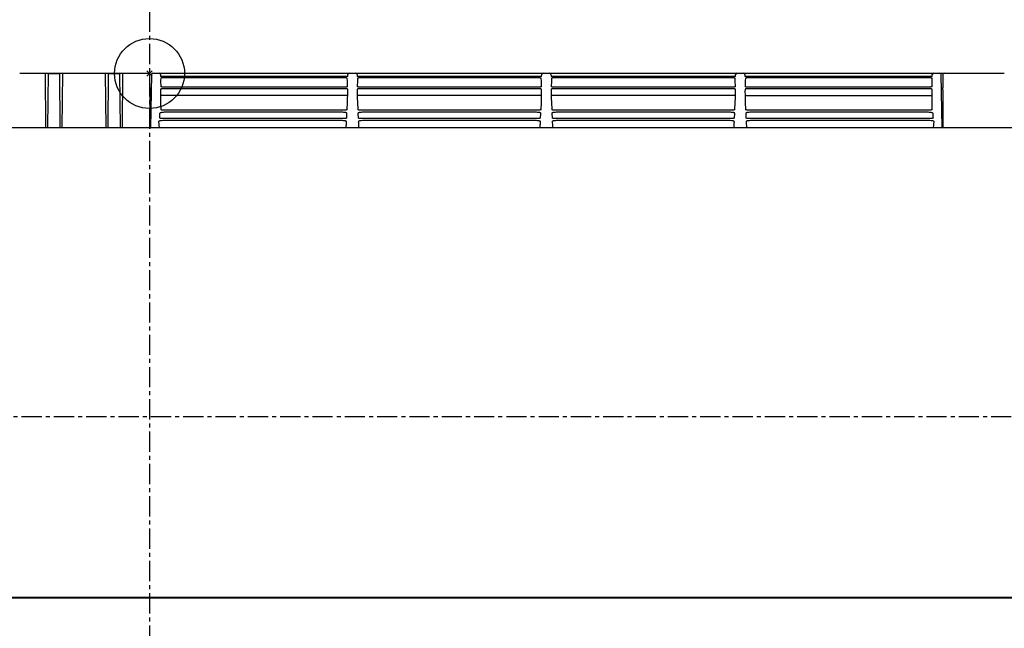
# Model space of a CAD drawing. Extents: x -509 to 1024, y -432 to 552.
# Drawn here: x -48 to 317, y -206 to 20 of the extents above; entities that cross this region are included whole.
import ezdxf

# ---------------------------------------------------------------- set-up
doc = ezdxf.new("R2010")
doc.units = 0
doc.header["$LTSCALE"] = 20
doc.header["$MEASUREMENT"] = 0
doc.header["$PDMODE"] = 3
doc.header["$PDSIZE"] = -2
doc.linetypes.add('CENTER', pattern=[0.6, 0.375, -0.075, 0.075, -0.075])
doc.layers.get('0').update_dxf_attribs({"linetype": 'CONTINUOUS'})
doc.layers.get('DEFPOINTS').update_dxf_attribs({"linetype": 'CONTINUOUS'})
for name, color, linetype in [('ARRANGE', 1, 'CONTINUOUS'), ('BASIS', 6, 'CONTINUOUS'), ('DETAIL', 5, 'CONTINUOUS'), ('OUTLINE', 3, 'CONTINUOUS'), ('SIZE', 32, 'CONTINUOUS')]:
    doc.layers.add(name, color=color, linetype=linetype)
doc.styles.get("Standard").update_dxf_attribs({"font": 'SIMPLEX', "width": 0.9, "bigfont": 'BIGFONT'})
doc.dimstyles.get("Standard").update_dxf_attribs({"dimtxt": 0.18, "dimasz": 0.18, "dimexe": 0.18, "dimexo": 0.0625, "dimgap": 0.09, "dimtad": 0, "dimtih": 1, "dimtoh": 1, "dimdec": 4, "dimzin": 0, "dimdsep": 46, "dimtxsty": 'STANDARD', "dimcen": 0.09, "dimadec": 0, "dimazin": 0, "dimtfac": 1, "dimtdec": 4, "dimtofl": 0, "dimtmove": 0, "dimatfit": 3, "dimfxl": 1, "dimtolj": 1, "dimtzin": 0, "dimarcsym": 0})

# ---------------------------------------------------------------- blocks, each defined once
blk = doc.blocks.new('_ORIGIN')
at = {"color": 0, "linetype": 'ByBlock'}
blk.add_line((0, 0), (-1, 0), dxfattribs=at)
blk.add_circle((0, 0), 0.5, dxfattribs=at)
blk = doc.blocks.new('*D95')
at = {"layer": 'DEFPOINTS', "color": 0, "linetype": 'Continuous', "transparency": 16777216}
for p in [(399.7, 198.5), (-399.7, -6.7), (399.7, -6.7)]:
    blk.add_point(p, dxfattribs=at)
at = {"layer": 'SIZE', "color": 0, "linetype": 'Continuous', "lineweight": -2, "transparency": 16777216}
for p, q in [((-399.7, 13.3), (-399.7, 218.5)), ((399.7, 13.3), (399.7, 218.5)), ((-389.7, 198.5), (389.7, 198.5))]:
    blk.add_line(p, q, dxfattribs=at)
at = {"layer": 'SIZE', "color": 0, "linetype": 'Continuous', "lineweight": -2, "transparency": 16777216, "xscale": 10, "yscale": 10, "zscale": 10, "rotation": 180}
blk.add_blockref('_ORIGIN', (-399.7, 198.5), dxfattribs=at)
at = {"layer": 'SIZE', "color": 0, "linetype": 'Continuous', "lineweight": -2, "transparency": 16777216, "xscale": 10, "yscale": 10, "zscale": 10}
blk.add_blockref('_ORIGIN', (399.7, 198.5), dxfattribs=at)
at = {"layer": 'SIZE', "color": 0, "linetype": 'Continuous', "transparency": 16777216, "insert": (0, 233.5), "char_height": 50, "attachment_point": 5}
blk.add_mtext('\\A1;799', dxfattribs=at)

msp = doc.modelspace()

# ---------------------------------------------------------------- linework, layer by layer
at = {"layer": 'ARRANGE', "linetype": 'Continuous'}
msp.add_circle((0, 0), 13, dxfattribs=at)
msp.add_point((0, 0), dxfattribs=at)
at = {"layer": 'BASIS', "linetype": 'CENTER'}
for p, q in [((0, 59), (0, -320.02)), ((452, -127.5), (-450.6, -127.5))]:
    msp.add_line(p, q, dxfattribs=at)
at = {"layer": 'DETAIL', "color": 5, "linetype": 'Continuous'}
for p, q in [((-48.22, 0.1), (-0.48, 0.1)), ((-38.82, 0.1), (-38.64, -20.2)), ((-37.76, -20.2), (-37.58, 0.1)), ((-37.58, 0.05), (-33.47, 0.05)), ((-33.47, 0.1), (-33.29, -20.2)), ((-32.41, -20.2), (-32.23, 0.1)), ((-16.47, 0.1), (-16.29, -20.2)), ((-15.41, -20.2), (-15.23, 0.1)), ((-15.23, 0.05), (-11.12, 0.05)), ((-11.12, 0.1), (-10.94, -20.2)), ((-10.06, -20.2), (-9.88, 0.1)), ((-0.38, 0.09), (-0.44, 0.1)), ((-0.31, 0.07), (-0.38, 0.09)), ((-0.25, 0.04), (-0.31, 0.07)), ((-0.19, 0.01), (-0.25, 0.04)), ((-0.15, -0.03), (-0.19, 0.01)), ((1.24, 0.1), (317.41, 0.1)), ((-0.11, -0.06), (-0.15, -0.03)), ((-0.08, -0.1), (-0.11, -0.06)), ((-0.06, -0.13), (-0.08, -0.1)), ((-0.04, -0.16), (-0.06, -0.13)), ((-0.03, -0.19), (-0.04, -0.16)), ((-0.02, -0.21), (-0.03, -0.19)), ((-0.01, -0.23), (-0.02, -0.21)), ((0, -0.24), (-0.01, -0.23)), ((0, -0.26), (0, -0.24)), ((0, -0.27), (0, -0.26)), ((0.01, -0.28), (0, -0.27)), ((0.01, -0.29), (0.01, -0.28)), ((0.01, -0.3), (0.01, -0.29)), ((0.01, -0.3), (0.01, -0.3)), ((0.01, -0.31), (0.01, -0.3)), ((0.01, -0.32), (0.01, -0.31)), ((0.02, -0.32), (0.01, -0.32)), ((0.02, -0.34), (0.02, -0.32)), ((0.02, -0.34), (0.02, -0.34)), ((0.02, -0.35), (0.02, -0.34)), ((0.02, -0.35), (0.02, -0.35)), ((0.02, -0.36), (0.02, -0.35)), ((0.02, -0.36), (0.02, -0.36)), ((0.02, -0.37), (0.02, -0.36)), ((0.02, -0.38), (0.02, -0.37)), ((0.02, -0.37), (0.02, -0.37)), ((0.02, -0.39), (0.02, -0.38)), ((0.02, -0.39), (0.02, -0.39)), ((0.03, -0.4), (0.02, -0.39)), ((0.03, -0.4), (0.03, -0.42)), ((0.05, -0.81), (0.03, -0.42)), ((0.03, -0.42), (0.03, -0.44)), ((0.07, -1.2), (0.05, -0.81)), ((0.09, -1.7), (0.07, -1.2)), ((0.1, -2.06), (0.08, -1.6)), ((0.11, -2.43), (0.1, -2.06)), ((0.12, -2.79), (0.11, -2.36)), ((0.12, -2.79), (0.12, -2.79)), ((0.14, -3.42), (0.13, -3.25)), ((0.74, -0.39), (0.4, -20.2)), ((4.05, -0.36), (4.11, -1.04)), ((4.19, -1.05), (4.11, -1.04)), ((4.13, -1.74), (4.11, -2.76)), ((4.11, -2.76), (4.13, -4.99)), ((4.26, -1.05), (4.19, -1.05)), ((4.38, -1.06), (4.26, -1.05)), ((4.52, -1.06), (4.38, -1.06)), ((4.67, -1.07), (4.52, -1.06)), ((4.83, -1.07), (4.67, -1.07)), ((5.01, -1.07), (4.83, -1.07)), ((5.2, -1.08), (5.01, -1.07)), ((5.4, -1.08), (5.2, -1.08)), ((5.61, -1.08), (5.4, -1.08)), ((5.84, -1.08), (5.61, -1.08)), ((6.07, -1.08), (5.84, -1.08)), ((71.75, -1.08), (6.07, -1.08)), ((71.44, -1.64), (6.12, -1.64)), ((72, -1.08), (71.75, -1.08)), ((72.25, -1.08), (72, -1.08)), ((72.48, -1.08), (72.25, -1.08)), ((72.69, -1.07), (72.48, -1.08)), ((72.89, -1.07), (72.69, -1.07)), ((73.07, -1.06), (72.89, -1.07)), ((73.23, -1.06), (73.07, -1.06)), ((73.37, -1.05), (73.23, -1.06)), ((73.46, -1.05), (73.37, -1.05)), ((73.49, -2.76), (73.42, -1.74)), ((73.6, -1.04), (73.46, -1.05)), ((73.57, -4.99), (73.49, -2.76)), ((73.6, -1.04), (73.63, -0.37)), ((77.07, -0.37), (77.1, -1.04)), ((77.24, -1.05), (77.1, -1.04)), ((77.21, -2.76), (77.13, -4.99)), ((77.28, -1.74), (77.21, -2.76)), ((77.36, -1.06), (77.24, -1.05)), ((77.49, -1.06), (77.36, -1.06)), ((77.64, -1.07), (77.49, -1.06)), ((77.81, -1.07), (77.64, -1.07)), ((77.98, -1.07), (77.81, -1.07)), ((78.17, -1.08), (77.98, -1.07)), ((78.37, -1.08), (78.17, -1.08)), ((78.59, -1.08), (78.37, -1.08)), ((78.81, -1.08), (78.59, -1.08)), ((79.05, -1.08), (78.81, -1.08)), ((143.75, -1.08), (79.05, -1.08)), ((143.44, -1.64), (79.26, -1.64)), ((144, -1.08), (143.75, -1.08)), ((144.25, -1.08), (144, -1.08)), ((144.48, -1.08), (144.25, -1.08)), ((144.69, -1.07), (144.48, -1.08)), ((144.89, -1.07), (144.69, -1.07)), ((145.07, -1.06), (144.89, -1.07)), ((145.23, -1.06), (145.07, -1.06)), ((145.37, -1.05), (145.23, -1.06)), ((145.46, -1.05), (145.37, -1.05)), ((145.49, -2.76), (145.42, -1.74)), ((145.6, -1.04), (145.46, -1.05)), ((145.57, -4.99), (145.49, -2.76)), ((145.6, -1.04), (145.63, -0.37)), ((149.07, -0.37), (149.1, -1.04)), ((149.24, -1.05), (149.1, -1.04)), ((149.21, -2.76), (149.13, -4.99)), ((149.28, -1.74), (149.21, -2.76)), ((149.36, -1.06), (149.24, -1.05)), ((149.49, -1.06), (149.36, -1.06)), ((149.64, -1.07), (149.49, -1.06)), ((149.81, -1.07), (149.64, -1.07)), ((149.98, -1.07), (149.81, -1.07)), ((150.17, -1.08), (149.98, -1.07)), ((150.37, -1.08), (150.17, -1.08)), ((150.59, -1.08), (150.37, -1.08)), ((150.81, -1.08), (150.59, -1.08)), ((151.05, -1.08), (150.81, -1.08)), ((215.66, -1.08), (151.05, -1.08)), ((151.12, -1.08), (215.58, -1.08)), ((215.44, -1.64), (151.26, -1.64)), ((215.92, -1.08), (215.66, -1.08)), ((216.17, -1.08), (215.92, -1.08)), ((216.4, -1.08), (216.17, -1.08)), ((216.62, -1.08), (216.4, -1.08)), ((216.82, -1.07), (216.62, -1.08)), ((217.01, -1.07), (216.82, -1.07)), ((217.18, -1.06), (217.01, -1.07)), ((217.33, -1.06), (217.18, -1.06)), ((217.42, -1.05), (217.33, -1.06)), ((217.5, -1.05), (217.42, -1.05)), ((217.49, -2.76), (217.42, -1.74)), ((217.57, -4.99), (217.49, -2.76)), ((217.6, -1.04), (217.5, -1.05)), ((217.6, -1.04), (217.63, -0.37)), ((221.07, -0.37), (221.1, -1.04)), ((221.24, -1.05), (221.1, -1.04)), ((221.21, -2.76), (221.13, -4.99)), ((221.28, -1.74), (221.21, -2.76)), ((221.36, -1.06), (221.24, -1.05)), ((221.49, -1.06), (221.36, -1.06)), ((221.64, -1.07), (221.49, -1.06)), ((221.81, -1.07), (221.64, -1.07)), ((221.98, -1.07), (221.81, -1.07)), ((222.17, -1.08), (221.98, -1.07)), ((222.37, -1.08), (222.17, -1.08)), ((222.59, -1.08), (222.37, -1.08)), ((222.81, -1.08), (222.59, -1.08)), ((223.05, -1.08), (222.81, -1.08)), ((288.69, -1.08), (223.05, -1.08)), ((288.58, -1.64), (223.26, -1.64)), ((288.92, -1.08), (288.69, -1.08)), ((289.15, -1.08), (288.92, -1.08)), ((289.36, -1.08), (289.15, -1.08)), ((289.56, -1.08), (289.36, -1.08)), ((289.74, -1.07), (289.56, -1.08)), ((289.92, -1.07), (289.74, -1.07)), ((290.08, -1.06), (289.92, -1.07)), ((290.22, -1.06), (290.08, -1.06)), ((290.39, -1.05), (290.22, -1.06)), ((290.47, -1.05), (290.39, -1.05)), ((290.59, -1.04), (290.47, -1.05)), ((290.59, -2.76), (290.57, -1.74)), ((290.57, -4.99), (290.59, -2.76)), ((290.59, -1.04), (290.65, -0.36)), ((294.3, -20.2), (293.96, -0.39)), ((294.52, -0.38), (294.52, -2.78)), ((294.52, -2.78), (294.52, -5.34)), ((295.02, -2.3), (295.02, -2.3)), ((0.15, -4.35), (0.14, -3.84)), ((0.17, -5.47), (0.17, -5.35)), ((0.18, -5.86), (0.17, -5.47)), ((0.18, -5.86), (0.21, -7.17)), ((0.23, -8.5), (0.21, -7.17)), ((4.05, -6.63), (4.02, -7.96)), ((4.08, -5.83), (4.05, -6.63)), ((4.16, -4.99), (4.13, -4.99)), ((4.2, -4.99), (4.16, -4.99)), ((4.24, -5), (4.2, -4.99)), ((4.33, -5), (4.24, -5)), ((4.42, -5.01), (4.33, -5)), ((4.53, -5.01), (4.42, -5.01)), ((4.64, -5.02), (4.53, -5.01)), ((4.75, -5.03), (4.64, -5.02)), ((4.88, -5.03), (4.75, -5.03)), ((5.01, -5.03), (4.88, -5.03)), ((5.15, -5.04), (5.01, -5.03)), ((5.3, -5.04), (5.15, -5.04)), ((5.45, -5.05), (5.3, -5.04)), ((5.61, -5.05), (5.45, -5.05)), ((5.78, -5.05), (5.61, -5.05)), ((5.95, -5.05), (5.78, -5.05)), ((6.12, -5.05), (5.95, -5.05)), ((71.6, -5.67), (6.06, -5.67)), ((71.68, -5.05), (6.12, -5.05)), ((71.57, -5.05), (71.57, -5.05)), ((71.87, -5.05), (71.68, -5.05)), ((72.05, -5.05), (71.87, -5.05)), ((72.23, -5.05), (72.05, -5.05)), ((72.39, -5.04), (72.23, -5.05)), ((72.55, -5.04), (72.39, -5.04)), ((72.7, -5.03), (72.55, -5.04)), ((72.85, -5.03), (72.7, -5.03)), ((72.98, -5.02), (72.85, -5.03)), ((73.11, -5.02), (72.98, -5.02)), ((73.22, -5.01), (73.11, -5.02)), ((73.33, -5.01), (73.22, -5.01)), ((73.43, -5), (73.33, -5.01)), ((73.47, -5), (73.43, -5)), ((73.52, -4.99), (73.47, -5)), ((73.57, -4.99), (73.52, -4.99)), ((73.59, -6.63), (73.58, -5.83)), ((73.58, -7.96), (73.59, -6.63)), ((77.12, -5.83), (77.11, -6.63)), ((77.11, -6.63), (77.12, -7.96)), ((77.2, -4.99), (77.13, -4.99)), ((77.24, -5), (77.2, -4.99)), ((77.33, -5), (77.24, -5)), ((77.42, -5.01), (77.33, -5)), ((77.52, -5.01), (77.42, -5.01)), ((77.63, -5.02), (77.52, -5.01)), ((77.75, -5.03), (77.63, -5.02)), ((77.87, -5.03), (77.75, -5.03)), ((78.01, -5.03), (77.87, -5.03)), ((78.15, -5.04), (78.01, -5.03)), ((78.29, -5.04), (78.15, -5.04)), ((78.45, -5.05), (78.29, -5.04)), ((78.6, -5.05), (78.45, -5.05)), ((78.77, -5.05), (78.6, -5.05)), ((78.94, -5.05), (78.77, -5.05)), ((79.12, -5.05), (78.94, -5.05)), ((143.6, -5.67), (79.1, -5.67)), ((143.68, -5.05), (79.12, -5.05)), ((143.57, -5.05), (143.57, -5.05)), ((143.87, -5.05), (143.68, -5.05)), ((144.05, -5.05), (143.87, -5.05)), ((144.23, -5.05), (144.05, -5.05)), ((144.39, -5.04), (144.23, -5.05)), ((144.55, -5.04), (144.39, -5.04)), ((144.7, -5.03), (144.55, -5.04)), ((144.85, -5.03), (144.7, -5.03)), ((144.98, -5.02), (144.85, -5.03)), ((145.11, -5.02), (144.98, -5.02)), ((145.22, -5.01), (145.11, -5.02)), ((145.33, -5.01), (145.22, -5.01)), ((145.43, -5), (145.33, -5.01)), ((145.47, -5), (145.43, -5)), ((145.52, -4.99), (145.47, -5)), ((145.57, -4.99), (145.52, -4.99)), ((145.59, -6.63), (145.58, -5.83)), ((145.58, -7.96), (145.59, -6.63)), ((149.12, -5.83), (149.11, -6.63)), ((149.11, -6.63), (149.12, -7.96)), ((149.2, -4.99), (149.13, -4.99)), ((149.28, -5), (149.2, -4.99)), ((149.37, -5.01), (149.28, -5)), ((149.47, -5.01), (149.37, -5.01)), ((149.58, -5.02), (149.47, -5.01)), ((149.69, -5.02), (149.58, -5.02)), ((149.81, -5.03), (149.69, -5.02)), ((149.94, -5.03), (149.81, -5.03)), ((150.07, -5.04), (149.94, -5.03)), ((150.22, -5.04), (150.07, -5.04)), ((150.37, -5.04), (150.22, -5.04)), ((150.52, -5.05), (150.37, -5.04)), ((150.69, -5.05), (150.52, -5.05)), ((150.85, -5.05), (150.69, -5.05)), ((151.03, -5.05), (150.85, -5.05)), ((215.57, -5.05), (151.03, -5.05)), ((215.6, -5.67), (151.1, -5.67)), ((215.57, -5.05), (215.57, -5.05)), ((215.78, -5.05), (215.57, -5.05)), ((215.96, -5.05), (215.78, -5.05)), ((216.14, -5.05), (215.96, -5.05)), ((216.31, -5.04), (216.14, -5.05)), ((216.47, -5.04), (216.31, -5.04)), ((216.63, -5.04), (216.47, -5.04)), ((216.85, -5.03), (216.63, -5.04)), ((216.98, -5.02), (216.85, -5.03)), ((217.11, -5.02), (216.98, -5.02)), ((217.22, -5.01), (217.11, -5.02)), ((217.33, -5.01), (217.22, -5.01)), ((217.43, -5), (217.33, -5.01)), ((217.47, -5), (217.43, -5)), ((217.52, -4.99), (217.47, -5)), ((217.57, -4.99), (217.52, -4.99)), ((217.59, -6.63), (217.58, -5.83)), ((217.58, -7.96), (217.59, -6.63)), ((221.12, -5.83), (221.11, -6.63)), ((221.11, -6.63), (221.12, -7.96)), ((221.2, -4.99), (221.13, -4.99)), ((221.28, -5), (221.2, -4.99)), ((221.37, -5.01), (221.28, -5)), ((221.47, -5.01), (221.37, -5.01)), ((221.58, -5.02), (221.47, -5.01)), ((221.69, -5.02), (221.58, -5.02)), ((221.81, -5.03), (221.69, -5.02)), ((221.94, -5.03), (221.81, -5.03)), ((222.07, -5.04), (221.94, -5.03)), ((222.22, -5.04), (222.07, -5.04)), ((222.37, -5.04), (222.22, -5.04)), ((222.52, -5.05), (222.37, -5.04)), ((222.69, -5.05), (222.52, -5.05)), ((222.85, -5.05), (222.69, -5.05)), ((223.03, -5.05), (222.85, -5.05)), ((288.56, -5.05), (223.03, -5.05)), ((288.64, -5.67), (223.1, -5.67)), ((223.13, -5.05), (223.13, -5.05)), ((288.56, -5.05), (288.56, -5.05)), ((288.75, -5.05), (288.56, -5.05)), ((288.93, -5.05), (288.75, -5.05)), ((289.11, -5.05), (288.93, -5.05)), ((289.27, -5.05), (289.11, -5.05)), ((289.43, -5.04), (289.27, -5.05)), ((289.66, -5.04), (289.43, -5.04)), ((289.8, -5.03), (289.66, -5.04)), ((289.93, -5.03), (289.8, -5.03)), ((290.06, -5.02), (289.93, -5.03)), ((290.17, -5.01), (290.06, -5.02)), ((290.28, -5.01), (290.17, -5.01)), ((290.38, -5), (290.28, -5.01)), ((290.47, -4.99), (290.38, -5)), ((290.57, -4.99), (290.47, -4.99)), ((290.65, -6.63), (290.62, -5.83)), ((290.68, -7.96), (290.65, -6.63)), ((294.51, -5.34), (294.52, -6.66)), ((294.52, -6.66), (294.52, -7.98)), ((0.24, -9.86), (0.23, -8.5)), ((0.25, -11.23), (0.24, -9.86)), ((4.02, -7.96), (4.03, -9.31)), ((73.57, -8.21), (4.02, -8.21)), ((4.03, -9.31), (4.06, -10.69)), ((4.06, -10.69), (4.14, -13.49)), ((73.37, -13.49), (73.5, -10.69)), ((73.5, -10.69), (73.55, -9.31)), ((73.55, -9.31), (73.58, -7.96)), ((77.12, -7.96), (77.15, -9.31)), ((145.57, -8.21), (77.13, -8.21)), ((77.15, -9.31), (77.2, -10.69)), ((77.2, -10.69), (77.33, -13.49)), ((145.37, -13.49), (145.5, -10.69)), ((145.5, -10.69), (145.55, -9.31)), ((145.55, -9.31), (145.58, -7.96)), ((149.12, -7.96), (149.15, -9.31)), ((217.57, -8.21), (149.13, -8.21)), ((149.15, -9.31), (149.2, -10.69)), ((149.2, -10.69), (149.33, -13.49)), ((217.37, -13.49), (217.5, -10.69)), ((217.5, -10.69), (217.55, -9.31)), ((217.55, -9.31), (217.58, -7.96)), ((221.12, -7.96), (221.15, -9.31)), ((221.13, -8.21), (290.68, -8.21)), ((221.15, -9.31), (221.2, -10.69)), ((221.2, -10.69), (221.33, -13.49)), ((290.56, -13.49), (290.64, -10.69)), ((290.64, -10.69), (290.67, -9.31)), ((290.67, -9.31), (290.68, -7.96)), ((294.52, -7.98), (294.52, -7.99)), ((294.52, -7.99), (294.52, -9.34)), ((294.52, -9.34), (294.52, -9.34)), ((294.52, -9.34), (294.52, -10.7)), ((294.52, -10.7), (294.52, -10.71)), ((294.52, -10.71), (294.52, -19.89)), ((0.25, -18.18), (0.25, -11.23)), ((4.26, -13.52), (4.14, -13.49)), ((4.32, -13.53), (4.26, -13.52)), ((4.38, -13.53), (4.32, -13.53)), ((4.44, -13.54), (4.38, -13.53)), ((4.5, -13.55), (4.44, -13.54)), ((4.57, -13.56), (4.5, -13.55)), ((4.65, -13.57), (4.57, -13.56)), ((4.73, -13.58), (4.65, -13.57)), ((4.81, -13.59), (4.73, -13.58)), ((4.9, -13.6), (4.81, -13.59)), ((4.99, -13.6), (4.9, -13.6)), ((5.08, -13.61), (4.99, -13.6)), ((5.18, -13.62), (5.08, -13.61)), ((5.28, -13.62), (5.18, -13.62)), ((5.39, -13.63), (5.28, -13.62)), ((5.5, -13.63), (5.39, -13.63)), ((5.61, -13.64), (5.5, -13.63)), ((5.73, -13.64), (5.61, -13.64)), ((5.84, -13.65), (5.73, -13.64)), ((71.35, -14.41), (5.8, -14.41)), ((5.97, -13.65), (5.84, -13.65)), ((6.09, -13.65), (5.97, -13.65)), ((71.41, -13.65), (6.09, -13.65)), ((71.34, -13.65), (71.34, -13.65)), ((71.53, -13.65), (71.41, -13.65)), ((71.65, -13.65), (71.53, -13.65)), ((71.77, -13.64), (71.65, -13.65)), ((71.89, -13.64), (71.77, -13.64)), ((72, -13.64), (71.89, -13.64)), ((72.11, -13.63), (72, -13.64)), ((72.22, -13.63), (72.11, -13.63)), ((72.32, -13.62), (72.22, -13.63)), ((72.42, -13.61), (72.32, -13.62)), ((72.52, -13.61), (72.42, -13.61)), ((72.61, -13.6), (72.52, -13.61)), ((72.69, -13.59), (72.61, -13.6)), ((72.78, -13.58), (72.69, -13.59)), ((72.86, -13.57), (72.78, -13.58)), ((72.93, -13.56), (72.86, -13.57)), ((73, -13.55), (72.93, -13.56)), ((73.07, -13.55), (73, -13.55)), ((73.13, -13.54), (73.07, -13.55)), ((73.19, -13.53), (73.13, -13.54)), ((73.24, -13.52), (73.19, -13.53)), ((73.29, -13.51), (73.24, -13.52)), ((73.34, -13.5), (73.29, -13.51)), ((73.38, -13.49), (73.34, -13.5)), ((77.4, -13.51), (77.36, -13.5)), ((77.45, -13.52), (77.4, -13.51)), ((77.51, -13.53), (77.45, -13.52)), ((77.57, -13.54), (77.51, -13.53)), ((77.64, -13.55), (77.57, -13.54)), ((77.71, -13.56), (77.64, -13.55)), ((77.78, -13.57), (77.71, -13.56)), ((77.86, -13.57), (77.78, -13.57)), ((77.94, -13.58), (77.86, -13.57)), ((78.03, -13.59), (77.94, -13.58)), ((78.12, -13.6), (78.03, -13.59)), ((78.22, -13.61), (78.12, -13.6)), ((78.32, -13.62), (78.22, -13.61)), ((78.43, -13.62), (78.32, -13.62)), ((78.54, -13.63), (78.43, -13.62)), ((78.65, -13.63), (78.54, -13.63)), ((78.77, -13.64), (78.65, -13.63)), ((78.89, -13.64), (78.77, -13.64)), ((79.01, -13.64), (78.89, -13.64)), ((79.14, -13.65), (79.01, -13.64)), ((79.27, -13.65), (79.14, -13.65)), ((143.41, -13.65), (79.27, -13.65)), ((143.35, -14.41), (79.35, -14.41)), ((143.53, -13.65), (143.41, -13.65)), ((143.65, -13.65), (143.53, -13.65)), ((143.77, -13.64), (143.65, -13.65)), ((143.89, -13.64), (143.77, -13.64)), ((144, -13.64), (143.89, -13.64)), ((144.11, -13.63), (144, -13.64)), ((144.22, -13.63), (144.11, -13.63)), ((144.32, -13.62), (144.22, -13.63)), ((144.42, -13.61), (144.32, -13.62)), ((144.52, -13.61), (144.42, -13.61)), ((144.61, -13.6), (144.52, -13.61)), ((144.69, -13.59), (144.61, -13.6)), ((144.78, -13.58), (144.69, -13.59)), ((144.86, -13.57), (144.78, -13.58)), ((144.93, -13.56), (144.86, -13.57)), ((145, -13.55), (144.93, -13.56)), ((145.07, -13.55), (145, -13.55)), ((145.13, -13.54), (145.07, -13.55)), ((145.19, -13.53), (145.13, -13.54)), ((145.24, -13.52), (145.19, -13.53)), ((145.29, -13.51), (145.24, -13.52)), ((145.37, -13.49), (145.29, -13.51)), ((149.4, -13.51), (149.33, -13.49)), ((149.45, -13.52), (149.4, -13.51)), ((149.51, -13.53), (149.45, -13.52)), ((149.57, -13.54), (149.51, -13.53)), ((149.64, -13.55), (149.57, -13.54)), ((149.71, -13.56), (149.64, -13.55)), ((149.78, -13.57), (149.71, -13.56)), ((149.86, -13.57), (149.78, -13.57)), ((149.94, -13.58), (149.86, -13.57)), ((150.03, -13.59), (149.94, -13.58)), ((150.12, -13.6), (150.03, -13.59)), ((150.22, -13.61), (150.12, -13.6)), ((150.32, -13.62), (150.22, -13.61)), ((150.43, -13.62), (150.32, -13.62)), ((150.54, -13.63), (150.43, -13.62)), ((150.65, -13.63), (150.54, -13.63)), ((150.77, -13.64), (150.65, -13.63)), ((150.89, -13.64), (150.77, -13.64)), ((151.01, -13.64), (150.89, -13.64)), ((151.14, -13.65), (151.01, -13.64)), ((151.27, -13.65), (151.14, -13.65)), ((215.41, -13.65), (151.27, -13.65)), ((215.35, -14.41), (151.35, -14.41)), ((215.53, -13.65), (215.41, -13.65)), ((215.65, -13.65), (215.53, -13.65)), ((215.77, -13.64), (215.65, -13.65)), ((215.89, -13.64), (215.77, -13.64)), ((216, -13.64), (215.89, -13.64)), ((216.11, -13.63), (216, -13.64)), ((216.22, -13.63), (216.11, -13.63)), ((216.32, -13.62), (216.22, -13.63)), ((216.42, -13.61), (216.32, -13.62)), ((216.52, -13.61), (216.42, -13.61)), ((216.61, -13.6), (216.52, -13.61)), ((216.69, -13.59), (216.61, -13.6)), ((216.78, -13.58), (216.69, -13.59)), ((216.86, -13.57), (216.78, -13.58)), ((216.93, -13.56), (216.86, -13.57)), ((217, -13.55), (216.93, -13.56)), ((217.07, -13.55), (217, -13.55)), ((217.13, -13.54), (217.07, -13.55)), ((217.19, -13.53), (217.13, -13.54)), ((217.37, -13.49), (217.19, -13.53)), ((221.4, -13.51), (221.33, -13.49)), ((221.45, -13.52), (221.4, -13.51)), ((221.51, -13.53), (221.45, -13.52)), ((221.57, -13.54), (221.51, -13.53)), ((221.64, -13.55), (221.57, -13.54)), ((221.71, -13.56), (221.64, -13.55)), ((221.78, -13.57), (221.71, -13.56)), ((221.86, -13.57), (221.78, -13.57)), ((221.94, -13.58), (221.86, -13.57)), ((222.03, -13.59), (221.94, -13.58)), ((222.12, -13.6), (222.03, -13.59)), ((222.22, -13.61), (222.12, -13.6)), ((222.32, -13.62), (222.22, -13.61)), ((222.43, -13.62), (222.32, -13.62)), ((222.54, -13.63), (222.43, -13.62)), ((222.65, -13.63), (222.54, -13.63)), ((222.77, -13.64), (222.65, -13.63)), ((222.89, -13.64), (222.77, -13.64)), ((223.01, -13.64), (222.89, -13.64)), ((223.14, -13.65), (223.01, -13.64)), ((223.27, -13.65), (223.14, -13.65)), ((288.6, -13.65), (223.27, -13.65)), ((288.9, -14.41), (223.35, -14.41)), ((288.72, -13.65), (288.6, -13.65)), ((288.84, -13.65), (288.72, -13.65)), ((288.96, -13.64), (288.84, -13.65)), ((289.08, -13.64), (288.96, -13.64)), ((289.19, -13.64), (289.08, -13.64)), ((289.3, -13.63), (289.19, -13.64)), ((289.41, -13.63), (289.3, -13.63)), ((289.51, -13.62), (289.41, -13.63)), ((289.61, -13.61), (289.51, -13.62)), ((289.7, -13.61), (289.61, -13.61)), ((289.8, -13.6), (289.7, -13.61)), ((289.88, -13.59), (289.8, -13.6)), ((289.97, -13.58), (289.88, -13.59)), ((290.05, -13.57), (289.97, -13.58)), ((290.12, -13.56), (290.05, -13.57)), ((290.19, -13.55), (290.12, -13.56)), ((290.26, -13.55), (290.19, -13.55)), ((290.32, -13.54), (290.26, -13.55)), ((290.38, -13.53), (290.32, -13.54)), ((290.43, -13.52), (290.38, -13.53)), ((290.48, -13.51), (290.43, -13.52)), ((290.56, -13.49), (290.48, -13.51)), ((3.38, -17.87), (3.59, -20.2)), ((3.88, -16.62), (3.77, -16.6)), ((3.93, -16.63), (3.88, -16.62)), ((3.99, -16.64), (3.93, -16.63)), ((4.05, -16.65), (3.99, -16.64)), ((4.12, -16.66), (4.05, -16.65)), ((4.19, -16.67), (4.12, -16.66)), ((4.27, -16.68), (4.19, -16.67)), ((4.35, -16.69), (4.27, -16.68)), ((4.43, -16.69), (4.35, -16.69)), ((4.51, -16.7), (4.43, -16.69)), ((4.6, -16.71), (4.51, -16.7)), ((4.7, -16.72), (4.6, -16.71)), ((4.8, -16.72), (4.7, -16.72)), ((4.9, -16.73), (4.8, -16.72)), ((5, -16.73), (4.9, -16.73)), ((5.11, -16.74), (5, -16.73)), ((5.22, -16.74), (5.11, -16.74)), ((5.34, -16.75), (5.22, -16.74)), ((5.45, -16.75), (5.34, -16.75)), ((71.21, -17.5), (5.34, -17.5)), ((5.57, -16.75), (5.45, -16.75)), ((5.7, -16.75), (5.57, -16.75)), ((71.27, -16.75), (5.7, -16.75)), ((71.39, -16.75), (71.27, -16.75)), ((71.51, -16.75), (71.39, -16.75)), ((71.63, -16.75), (71.51, -16.75)), ((71.75, -16.74), (71.63, -16.75)), ((71.86, -16.74), (71.75, -16.74)), ((71.97, -16.73), (71.86, -16.74)), ((72.08, -16.73), (71.97, -16.73)), ((72.18, -16.72), (72.08, -16.73)), ((72.28, -16.72), (72.18, -16.72)), ((72.38, -16.71), (72.28, -16.72)), ((72.47, -16.7), (72.38, -16.71)), ((72.55, -16.69), (72.47, -16.7)), ((72.64, -16.69), (72.55, -16.69)), ((72.72, -16.68), (72.64, -16.69)), ((72.79, -16.67), (72.72, -16.68)), ((72.86, -16.66), (72.79, -16.67)), ((72.93, -16.65), (72.86, -16.66)), ((72.99, -16.64), (72.93, -16.65)), ((73.05, -16.63), (72.99, -16.64)), ((73.1, -16.62), (73.05, -16.63)), ((73.15, -16.61), (73.1, -16.62)), ((73.2, -16.6), (73.15, -16.61)), ((73.24, -16.59), (73.2, -16.6)), ((73.23, -16.59), (73.31, -14.77)), ((77.39, -14.77), (77.47, -16.59)), ((77.54, -16.61), (77.47, -16.59)), ((77.59, -16.62), (77.54, -16.61)), ((77.65, -16.63), (77.59, -16.62)), ((77.71, -16.64), (77.65, -16.63)), ((77.78, -16.65), (77.71, -16.64)), ((77.85, -16.66), (77.78, -16.65)), ((77.92, -16.67), (77.85, -16.66)), ((78, -16.68), (77.92, -16.67)), ((78.08, -16.69), (78, -16.68)), ((78.17, -16.7), (78.08, -16.69)), ((78.26, -16.7), (78.17, -16.7)), ((78.36, -16.71), (78.26, -16.7)), ((78.46, -16.72), (78.36, -16.71)), ((78.57, -16.73), (78.46, -16.72)), ((78.68, -16.73), (78.57, -16.73)), ((78.79, -16.74), (78.68, -16.73)), ((78.91, -16.74), (78.79, -16.74)), ((79.03, -16.75), (78.91, -16.74)), ((79.15, -16.75), (79.03, -16.75)), ((79.28, -16.75), (79.15, -16.75)), ((79.41, -16.75), (79.28, -16.75)), ((143.27, -16.75), (79.41, -16.75)), ((143.21, -17.5), (79.49, -17.5)), ((143.39, -16.75), (143.27, -16.75)), ((143.51, -16.75), (143.39, -16.75)), ((143.63, -16.75), (143.51, -16.75)), ((143.75, -16.74), (143.63, -16.75)), ((143.86, -16.74), (143.75, -16.74)), ((143.97, -16.73), (143.86, -16.74)), ((144.08, -16.73), (143.97, -16.73)), ((144.18, -16.72), (144.08, -16.73)), ((144.28, -16.72), (144.18, -16.72)), ((144.38, -16.71), (144.28, -16.72)), ((144.47, -16.7), (144.38, -16.71)), ((144.55, -16.69), (144.47, -16.7)), ((144.64, -16.69), (144.55, -16.69)), ((144.72, -16.68), (144.64, -16.69)), ((144.79, -16.67), (144.72, -16.68)), ((144.86, -16.66), (144.79, -16.67)), ((144.93, -16.65), (144.86, -16.66)), ((144.99, -16.64), (144.93, -16.65)), ((145.05, -16.63), (144.99, -16.64)), ((145.1, -16.62), (145.05, -16.63)), ((145.15, -16.61), (145.1, -16.62)), ((145.23, -16.59), (145.15, -16.61)), ((145.23, -16.59), (145.31, -14.77)), ((149.39, -14.77), (149.47, -16.59)), ((149.54, -16.61), (149.47, -16.59)), ((149.59, -16.62), (149.54, -16.61)), ((149.65, -16.63), (149.59, -16.62)), ((149.71, -16.64), (149.65, -16.63)), ((149.78, -16.65), (149.71, -16.64)), ((149.85, -16.66), (149.78, -16.65)), ((149.92, -16.67), (149.85, -16.66)), ((150, -16.68), (149.92, -16.67)), ((150.08, -16.69), (150, -16.68)), ((150.17, -16.7), (150.08, -16.69)), ((150.26, -16.7), (150.17, -16.7)), ((150.36, -16.71), (150.26, -16.7)), ((150.46, -16.72), (150.36, -16.71)), ((150.57, -16.73), (150.46, -16.72)), ((150.68, -16.73), (150.57, -16.73)), ((150.79, -16.74), (150.68, -16.73)), ((150.91, -16.74), (150.79, -16.74)), ((151.03, -16.75), (150.91, -16.74)), ((151.15, -16.75), (151.03, -16.75)), ((151.28, -16.75), (151.15, -16.75)), ((151.41, -16.75), (151.28, -16.75)), ((215.27, -16.75), (151.41, -16.75)), ((215.21, -17.5), (151.49, -17.5)), ((215.39, -16.75), (215.27, -16.75)), ((215.51, -16.75), (215.39, -16.75)), ((215.63, -16.75), (215.51, -16.75)), ((215.75, -16.74), (215.63, -16.75)), ((215.86, -16.74), (215.75, -16.74)), ((215.97, -16.73), (215.86, -16.74)), ((216.08, -16.73), (215.97, -16.73)), ((216.18, -16.72), (216.08, -16.73)), ((216.28, -16.72), (216.18, -16.72)), ((216.38, -16.71), (216.28, -16.72)), ((216.47, -16.7), (216.38, -16.71)), ((216.55, -16.69), (216.47, -16.7)), ((216.64, -16.69), (216.55, -16.69)), ((216.72, -16.68), (216.64, -16.69)), ((216.79, -16.67), (216.72, -16.68)), ((216.86, -16.66), (216.79, -16.67)), ((216.93, -16.65), (216.86, -16.66)), ((216.99, -16.64), (216.93, -16.65)), ((217.05, -16.63), (216.99, -16.64)), ((217.1, -16.62), (217.05, -16.63)), ((217.15, -16.61), (217.1, -16.62)), ((217.23, -16.59), (217.15, -16.61)), ((217.23, -16.59), (217.31, -14.77)), ((221.39, -14.77), (221.47, -16.59)), ((221.54, -16.61), (221.47, -16.59)), ((221.59, -16.62), (221.54, -16.61)), ((221.65, -16.63), (221.59, -16.62)), ((221.71, -16.64), (221.65, -16.63)), ((221.78, -16.65), (221.71, -16.64)), ((221.85, -16.66), (221.78, -16.65)), ((221.92, -16.67), (221.85, -16.66)), ((222, -16.68), (221.92, -16.67)), ((222.08, -16.69), (222, -16.68)), ((222.17, -16.7), (222.08, -16.69)), ((222.26, -16.7), (222.17, -16.7)), ((222.36, -16.71), (222.26, -16.7)), ((222.46, -16.72), (222.36, -16.71)), ((222.57, -16.73), (222.46, -16.72)), ((222.68, -16.73), (222.57, -16.73)), ((222.79, -16.74), (222.68, -16.73)), ((222.91, -16.74), (222.79, -16.74)), ((223.03, -16.75), (222.91, -16.74)), ((223.15, -16.75), (223.03, -16.75)), ((223.28, -16.75), (223.15, -16.75)), ((223.41, -16.75), (223.28, -16.75)), ((288.99, -16.75), (223.41, -16.75)), ((289.36, -17.5), (223.49, -17.5)), ((289.12, -16.75), (288.99, -16.75)), ((289.24, -16.75), (289.12, -16.75)), ((289.35, -16.75), (289.24, -16.75)), ((289.47, -16.74), (289.35, -16.75)), ((289.58, -16.74), (289.47, -16.74)), ((289.69, -16.73), (289.58, -16.74)), ((289.8, -16.73), (289.69, -16.73)), ((289.9, -16.72), (289.8, -16.73)), ((290, -16.72), (289.9, -16.72)), ((290.09, -16.71), (290, -16.72)), ((290.19, -16.7), (290.09, -16.71)), ((290.27, -16.69), (290.19, -16.7)), ((290.36, -16.69), (290.27, -16.69)), ((290.43, -16.68), (290.36, -16.69)), ((290.51, -16.67), (290.43, -16.68)), ((290.58, -16.66), (290.51, -16.67)), ((290.65, -16.65), (290.58, -16.66)), ((290.71, -16.64), (290.65, -16.65)), ((290.77, -16.63), (290.71, -16.64)), ((290.83, -16.62), (290.77, -16.63)), ((290.88, -16.61), (290.83, -16.62)), ((290.93, -16.6), (290.88, -16.61)), ((291.11, -20.2), (291.32, -17.87)), ((397.71, -20.2), (-397.71, -20.2)), ((294.52, -19.88), (294.51, -20.2)), ((-397.74, -194.42), (397.74, -194.42)), ((-394.2, -194.71), (394.2, -194.71))]:
    msp.add_line(p, q, dxfattribs=at)
for centre, radius, start, end in [((-0.48, -0.4), 0.499, 85.797, 89.9908), ((1.24, -0.4), 0.5, 90, 179), ((3.55, -0.4), 0.5, 5, 90), ((74.13, -0.4), 0.5, 90, 177), ((76.57, -0.4), 0.5, 3, 90), ((146.13, -0.4), 0.5, 90, 177), ((148.57, -0.4), 0.5, 3, 90), ((218.13, -0.4), 0.5, 90, 177), ((220.57, -0.4), 0.5, 3, 90), ((291.15, -0.4), 0.5, 90, 175), ((293.46, -0.4), 0.5, 1, 90), ((295.02, -0.4), 0.5, 90, 178), ((-85.53, -5.09), 85.68, 2.1082, 2.2687), ((-85.75, -5.1), 85.9, 1.831, 2.0262), ((-85.93, -5.11), 86.09, 1.5563, 1.779), ((-143.45, -6.35), 143.62, 1.2363, 1.4188), ((-143.73, -6.35), 143.89, 1, 1.1686), ((-144.16, -6.87), 144.34, 0.6028, 1.0002), ((-261.85, -5.4), 265.85, 357.5862, 357.9811), ((556.55, -5.4), 265.85, 182.0189, 182.4136)]:
    msp.add_arc(centre, radius, start, end, dxfattribs=at)
msp.add_ellipse((-17.37, -1006.97), major_axis=(17.44, 999), ratio=0.002513, start_param=-0.156576, end_param=-0.143001, dxfattribs=at)
for points, knots in [([(6.12, -1.64), (5.86, -1.63), (5.49, -1.63), (5.02, -1.64), (4.73, -1.65), (4.49, -1.66), (4.3, -1.68), (4.2, -1.7), (4.13, -1.72), (4.13, -1.74)], [0, 0, 0, 0, 0.381957, 0.55444, 0.705348, 0.828862, 0.920471, 0.977338, 1, 1, 1, 1]), ([(73.42, -1.74), (73.42, -1.72), (73.35, -1.7), (73.25, -1.68), (73.07, -1.66), (72.83, -1.65), (72.53, -1.64), (72.06, -1.63), (71.69, -1.63), (71.44, -1.64)], [0, 0, 0, 0, 0.022927, 0.080019, 0.171753, 0.295286, 0.446122, 0.618454, 1, 1, 1, 1]), ([(79.26, -1.64), (79.01, -1.63), (78.64, -1.63), (78.17, -1.64), (77.87, -1.65), (77.63, -1.66), (77.45, -1.68), (77.35, -1.7), (77.28, -1.72), (77.28, -1.74)], [0, 0, 0, 0, 0.381521, 0.553854, 0.704692, 0.828231, 0.919971, 0.97707, 1, 1, 1, 1]), ([(145.42, -1.74), (145.42, -1.72), (145.35, -1.7), (145.25, -1.68), (145.07, -1.66), (144.83, -1.65), (144.53, -1.64), (144.06, -1.63), (143.69, -1.63), (143.44, -1.64)], [0, 0, 0, 0, 0.022927, 0.080019, 0.171753, 0.295286, 0.446122, 0.618454, 1, 1, 1, 1]), ([(151.26, -1.64), (151.01, -1.63), (150.64, -1.63), (150.17, -1.64), (149.87, -1.65), (149.63, -1.66), (149.45, -1.68), (149.35, -1.7), (149.28, -1.72), (149.28, -1.74)], [0, 0, 0, 0, 0.381521, 0.553854, 0.704692, 0.828231, 0.919971, 0.97707, 1, 1, 1, 1]), ([(217.42, -1.74), (217.42, -1.72), (217.35, -1.7), (217.25, -1.68), (217.07, -1.66), (216.83, -1.65), (216.53, -1.64), (216.06, -1.63), (215.69, -1.63), (215.44, -1.64)], [0, 0, 0, 0, 0.022927, 0.080019, 0.171753, 0.295286, 0.446122, 0.618454, 1, 1, 1, 1]), ([(223.26, -1.64), (223.01, -1.63), (222.64, -1.63), (222.17, -1.64), (221.87, -1.65), (221.63, -1.66), (221.45, -1.68), (221.35, -1.7), (221.28, -1.72), (221.28, -1.74)], [0, 0, 0, 0, 0.381521, 0.553854, 0.704692, 0.828231, 0.919971, 0.97707, 1, 1, 1, 1]), ([(290.57, -1.74), (290.57, -1.72), (290.5, -1.7), (290.4, -1.68), (290.21, -1.66), (289.97, -1.65), (289.68, -1.64), (289.21, -1.63), (288.84, -1.63), (288.58, -1.64)], [0, 0, 0, 0, 0.022659, 0.079519, 0.171122, 0.294631, 0.445537, 0.618019, 1, 1, 1, 1]), ([(6.06, -5.67), (5.8, -5.66), (5.34, -5.66), (4.78, -5.68), (4.43, -5.72), (4.24, -5.75), (4.14, -5.77), (4.08, -5.81), (4.08, -5.83)], [0, 0, 0, 0, 0.38003, 0.701534, 0.824377, 0.91583, 0.973602, 1, 1, 1, 1]), ([(73.58, -5.83), (73.58, -5.81), (73.52, -5.77), (73.42, -5.75), (73.23, -5.72), (72.88, -5.68), (72.33, -5.66), (71.86, -5.66), (71.6, -5.67)], [0, 0, 0, 0, 0.026188, 0.083738, 0.175056, 0.297862, 0.619553, 1, 1, 1, 1]), ([(79.1, -5.67), (78.84, -5.66), (78.37, -5.66), (77.82, -5.68), (77.47, -5.72), (77.28, -5.75), (77.18, -5.77), (77.12, -5.81), (77.12, -5.83)], [0, 0, 0, 0, 0.380423, 0.702116, 0.824928, 0.916253, 0.973809, 1, 1, 1, 1]), ([(145.58, -5.83), (145.58, -5.81), (145.52, -5.77), (145.42, -5.75), (145.23, -5.72), (144.88, -5.68), (144.33, -5.66), (143.86, -5.66), (143.6, -5.67)], [0, 0, 0, 0, 0.026188, 0.083738, 0.175056, 0.297862, 0.619553, 1, 1, 1, 1]), ([(151.1, -5.67), (150.84, -5.66), (150.37, -5.66), (149.82, -5.68), (149.47, -5.72), (149.28, -5.75), (149.18, -5.77), (149.12, -5.81), (149.12, -5.83)], [0, 0, 0, 0, 0.380423, 0.702116, 0.824928, 0.916253, 0.973809, 1, 1, 1, 1]), ([(217.58, -5.83), (217.58, -5.81), (217.52, -5.77), (217.42, -5.75), (217.23, -5.72), (216.88, -5.68), (216.33, -5.66), (215.86, -5.66), (215.6, -5.67)], [0, 0, 0, 0, 0.026188, 0.083738, 0.175056, 0.297862, 0.619553, 1, 1, 1, 1]), ([(223.1, -5.67), (222.84, -5.66), (222.37, -5.66), (221.82, -5.68), (221.47, -5.72), (221.28, -5.75), (221.18, -5.77), (221.12, -5.81), (221.12, -5.83)], [0, 0, 0, 0, 0.380423, 0.702116, 0.824928, 0.916253, 0.973809, 1, 1, 1, 1]), ([(290.62, -5.83), (290.62, -5.81), (290.56, -5.77), (290.46, -5.75), (290.27, -5.72), (289.92, -5.68), (289.36, -5.66), (288.9, -5.66), (288.64, -5.67)], [0, 0, 0, 0, 0.026395, 0.08416, 0.175606, 0.298444, 0.619945, 1, 1, 1, 1]), ([(5.8, -14.41), (5.55, -14.41), (5.08, -14.41), (4.46, -14.49), (4.07, -14.56), (3.84, -14.7), (3.84, -14.77)], [0, 0, 0, 0, 0.373002, 0.687615, 0.89971, 1, 1, 1, 1]), ([(73.31, -14.77), (73.32, -14.71), (73.18, -14.61), (72.99, -14.55), (72.63, -14.47), (72.08, -14.42), (71.61, -14.41), (71.35, -14.41)], [0, 0, 0, 0, 0.098346, 0.189362, 0.309747, 0.625078, 1, 1, 1, 1]), ([(79.35, -14.41), (79.09, -14.41), (78.62, -14.42), (78.07, -14.47), (77.71, -14.55), (77.52, -14.61), (77.38, -14.71), (77.39, -14.77)], [0, 0, 0, 0, 0.374898, 0.690232, 0.810624, 0.901646, 1, 1, 1, 1]), ([(145.31, -14.77), (145.32, -14.71), (145.18, -14.61), (144.99, -14.55), (144.63, -14.47), (144.08, -14.42), (143.61, -14.41), (143.35, -14.41)], [0, 0, 0, 0, 0.098346, 0.189362, 0.309747, 0.625078, 1, 1, 1, 1]), ([(151.35, -14.41), (151.09, -14.41), (150.62, -14.42), (150.07, -14.47), (149.71, -14.55), (149.52, -14.61), (149.38, -14.71), (149.39, -14.77)], [0, 0, 0, 0, 0.374898, 0.690232, 0.810624, 0.901646, 1, 1, 1, 1]), ([(217.31, -14.77), (217.32, -14.71), (217.18, -14.61), (216.99, -14.55), (216.63, -14.47), (216.08, -14.42), (215.61, -14.41), (215.35, -14.41)], [0, 0, 0, 0, 0.098346, 0.189362, 0.309747, 0.625078, 1, 1, 1, 1]), ([(223.35, -14.41), (223.09, -14.41), (222.62, -14.42), (222.07, -14.47), (221.71, -14.55), (221.52, -14.61), (221.38, -14.71), (221.39, -14.77)], [0, 0, 0, 0, 0.374898, 0.690232, 0.810624, 0.901646, 1, 1, 1, 1]), ([(290.86, -14.77), (290.86, -14.7), (290.63, -14.56), (290.24, -14.49), (289.62, -14.41), (289.15, -14.41), (288.9, -14.41)], [0, 0, 0, 0, 0.10028, 0.312361, 0.62697, 1, 1, 1, 1]), ([(3.8, -17.62), (3.69, -17.65), (3.53, -17.68), (3.38, -17.81), (3.38, -17.87)], [0, 0, 0, 0, 0.669847, 1, 1, 1, 1]), ([(5.34, -17.5), (5.05, -17.49), (4.54, -17.51), (4.02, -17.57), (3.8, -17.62)], [0, 0, 0, 0, 0.55639, 1, 1, 1, 1]), ([(72.76, -17.62), (72.54, -17.57), (72.02, -17.51), (71.5, -17.49), (71.21, -17.5)], [0, 0, 0, 0, 0.443568, 1, 1, 1, 1]), ([(73.17, -17.89), (73.18, -17.83), (73.08, -17.73), (72.93, -17.67), (72.82, -17.63), (72.76, -17.62)], [0, 0, 0, 0, 0.346919, 0.629482, 1, 1, 1, 1]), ([(73.02, -20.2), (73.04, -19.96), (73.09, -19.19), (73.14, -18.42), (73.17, -17.89)], [0, 0, 0, 0, 0.310888, 1, 1, 1, 1]), ([(77.94, -17.62), (77.88, -17.63), (77.77, -17.67), (77.62, -17.73), (77.52, -17.83), (77.53, -17.89)], [0, 0, 0, 0, 0.370447, 0.653009, 1, 1, 1, 1]), ([(77.53, -17.89), (77.54, -18.03), (77.58, -18.8), (77.63, -19.57), (77.68, -20.2)], [0, 0, 0, 0, 0.188677, 1, 1, 1, 1]), ([(79.49, -17.5), (79.2, -17.49), (78.68, -17.51), (78.16, -17.57), (77.94, -17.62)], [0, 0, 0, 0, 0.556384, 1, 1, 1, 1]), ([(144.76, -17.62), (144.54, -17.57), (144.02, -17.51), (143.5, -17.49), (143.21, -17.5)], [0, 0, 0, 0, 0.443568, 1, 1, 1, 1]), ([(145.17, -17.89), (145.18, -17.83), (145.08, -17.73), (144.93, -17.67), (144.82, -17.63), (144.76, -17.62)], [0, 0, 0, 0, 0.346919, 0.629482, 1, 1, 1, 1]), ([(145.02, -20.2), (145.04, -19.96), (145.09, -19.19), (145.14, -18.42), (145.17, -17.89)], [0, 0, 0, 0, 0.310888, 1, 1, 1, 1]), ([(149.94, -17.62), (149.88, -17.63), (149.77, -17.67), (149.62, -17.73), (149.52, -17.83), (149.53, -17.89)], [0, 0, 0, 0, 0.370447, 0.653009, 1, 1, 1, 1]), ([(149.53, -17.89), (149.54, -18.03), (149.58, -18.8), (149.63, -19.58), (149.68, -20.2)], [0, 0, 0, 0, 0.188327, 1, 1, 1, 1]), ([(151.49, -17.5), (151.2, -17.49), (150.68, -17.51), (150.16, -17.57), (149.94, -17.62)], [0, 0, 0, 0, 0.556384, 1, 1, 1, 1]), ([(216.76, -17.62), (216.54, -17.57), (216.02, -17.51), (215.5, -17.49), (215.21, -17.5)], [0, 0, 0, 0, 0.443568, 1, 1, 1, 1]), ([(217.17, -17.89), (217.18, -17.83), (217.08, -17.73), (216.93, -17.67), (216.82, -17.63), (216.76, -17.62)], [0, 0, 0, 0, 0.346919, 0.629482, 1, 1, 1, 1]), ([(217.02, -20.2), (217.04, -19.96), (217.09, -19.19), (217.14, -18.42), (217.17, -17.89)], [0, 0, 0, 0, 0.310888, 1, 1, 1, 1]), ([(221.94, -17.62), (221.88, -17.63), (221.77, -17.67), (221.62, -17.73), (221.52, -17.83), (221.53, -17.89)], [0, 0, 0, 0, 0.370447, 0.653009, 1, 1, 1, 1]), ([(221.53, -17.89), (221.54, -18.03), (221.58, -18.8), (221.63, -19.57), (221.68, -20.2)], [0, 0, 0, 0, 0.188677, 1, 1, 1, 1]), ([(223.49, -17.5), (223.2, -17.49), (222.68, -17.51), (222.16, -17.57), (221.94, -17.62)], [0, 0, 0, 0, 0.556384, 1, 1, 1, 1]), ([(290.9, -17.62), (290.68, -17.57), (290.16, -17.51), (289.65, -17.49), (289.36, -17.5)], [0, 0, 0, 0, 0.443562, 1, 1, 1, 1]), ([(291.32, -17.87), (291.32, -17.81), (291.17, -17.68), (291.01, -17.65), (290.9, -17.62)], [0, 0, 0, 0, 0.330081, 1, 1, 1, 1])]:
    msp.add_open_spline(points, degree=3, knots=knots, dxfattribs=at)
at = {"layer": 'OUTLINE', "color": 3, "linetype": 'Continuous'}
for p, q in [((-48.22, 0.1), (-0.48, 0.1)), ((-0.38, 0.09), (-0.44, 0.1)), ((-0.31, 0.07), (-0.38, 0.09)), ((-0.25, 0.04), (-0.31, 0.07)), ((-0.19, 0.01), (-0.25, 0.04)), ((-0.15, -0.03), (-0.19, 0.01)), ((1.24, 0.1), (317.41, 0.1)), ((-0.11, -0.06), (-0.15, -0.03)), ((-0.08, -0.1), (-0.11, -0.06)), ((-0.06, -0.13), (-0.08, -0.1)), ((-0.04, -0.16), (-0.06, -0.13)), ((-0.03, -0.19), (-0.04, -0.16)), ((-0.02, -0.21), (-0.03, -0.19)), ((-0.01, -0.23), (-0.02, -0.21)), ((0, -0.24), (-0.01, -0.23)), ((0, -0.26), (0, -0.24)), ((0, -0.27), (0, -0.26)), ((0.01, -0.28), (0, -0.27)), ((0.01, -0.29), (0.01, -0.28)), ((0.01, -0.3), (0.01, -0.29)), ((0.01, -0.3), (0.01, -0.3)), ((0.01, -0.31), (0.01, -0.3)), ((0.01, -0.32), (0.01, -0.31)), ((0.02, -0.32), (0.01, -0.32)), ((0.02, -0.34), (0.02, -0.32)), ((0.02, -0.34), (0.02, -0.34)), ((0.02, -0.35), (0.02, -0.34)), ((0.02, -0.35), (0.02, -0.35)), ((0.02, -0.36), (0.02, -0.35)), ((0.02, -0.36), (0.02, -0.36)), ((0.02, -0.37), (0.02, -0.36)), ((0.02, -0.38), (0.02, -0.37)), ((0.02, -0.37), (0.02, -0.37)), ((0.02, -0.39), (0.02, -0.38)), ((0.02, -0.39), (0.02, -0.39)), ((0.03, -0.4), (0.02, -0.39)), ((0.03, -0.4), (0.03, -0.42)), ((0.05, -0.81), (0.03, -0.42)), ((0.03, -0.42), (0.03, -0.44)), ((0.07, -1.2), (0.05, -0.81)), ((0.09, -1.7), (0.07, -1.2)), ((0.1, -2.06), (0.08, -1.6)), ((0.11, -2.43), (0.1, -2.06)), ((0.12, -2.79), (0.11, -2.36)), ((0.12, -2.79), (0.12, -2.79)), ((0.14, -3.42), (0.13, -3.25)), ((0.74, -0.39), (0.4, -20.2)), ((0.15, -4.35), (0.14, -3.84)), ((0.17, -5.47), (0.17, -5.35)), ((0.18, -5.86), (0.17, -5.47)), ((0.18, -5.86), (0.21, -7.17)), ((0.23, -8.5), (0.21, -7.17)), ((0.24, -9.86), (0.23, -8.5)), ((0.25, -11.23), (0.24, -9.86)), ((0.25, -18.18), (0.25, -11.23)), ((0.25, -20.2), (0.4, -20.2))]:
    msp.add_line(p, q, dxfattribs=at)
for centre, radius, start, end in [((-0.48, -0.4), 0.499, 85.797, 89.9908), ((1.24, -0.4), 0.5, 90, 179), ((-85.53, -5.09), 85.68, 2.1082, 2.2687), ((-85.75, -5.1), 85.9, 1.831, 2.0262), ((-85.93, -5.11), 86.09, 1.5563, 1.779), ((-143.45, -6.35), 143.62, 1.2363, 1.4188), ((-143.73, -6.35), 143.89, 1, 1.1686), ((-144.16, -6.87), 144.34, 0.6028, 1.0002)]:
    msp.add_arc(centre, radius, start, end, dxfattribs=at)
msp.add_ellipse((-17.37, -1006.97), major_axis=(17.44, 999), ratio=0.002513, start_param=-0.156576, end_param=-0.143001, dxfattribs=at)

# ---------------------------------------------------------------- dimensions: what is measured, and where the dimension line sits
at = {"layer": 'SIZE', "linetype": 'Continuous'}
dim = msp.add_linear_dim(base=(399.7, 198.5), p1=(-399.7, -6.7), p2=(399.7, -6.7), dimstyle='STANDARD', override={"dimtxt": 50, "dimasz": 10, "dimexe": 20, "dimexo": 20, "dimgap": 10, "dimtad": 1, "dimtih": 0, "dimtoh": 0, "dimdec": 0, "dimzin": 8, "dimblk": 'ORIGIN', "dimcen": 0.082, "dimtdec": 0, "dimtofl": 1, "dimldrblk": 'ORIGIN'}, dxfattribs=at)
dim.commit()
dim.dimension.update_dxf_attribs({"geometry": '*D95', "text_midpoint": (0, 233.5)})

doc.saveas('drawing.dxf')
